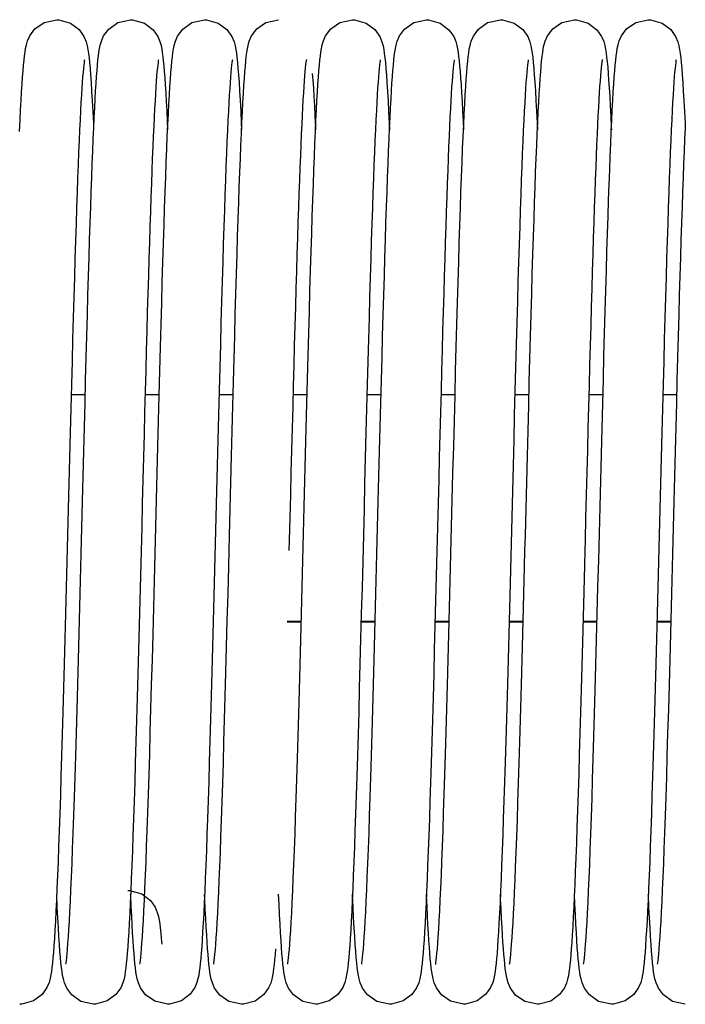
# Model space of a CAD drawing. Units: millimetres. Extents: x 70467 to 311972, y -19883 to 15191.
# Drawn here: x 72732 to 72853, y -6102 to -5923 of the extents above; entities that cross this region are included whole.
import ezdxf

# ---------------------------------------------------------------- set-up
doc = ezdxf.new("R2010")
doc.units = ezdxf.units.MM
doc.header["$LTSCALE"] = 46.255
doc.layers.get('0').update_dxf_attribs({"linetype": 'CONTINUOUS'})

msp = doc.modelspace()

# ---------------------------------------------------------------- linework, layer by layer
at = {"color": 7, "linetype": 'Continuous'}
for p, q in [((72744.2714, -5991.6132), (72741.7072, -5991.6132)), ((72757.7112, -5991.6132), (72755.1471, -5991.6132)), ((72771.1514, -5991.6132), (72768.5871, -5991.6132)), ((72784.5914, -5991.6132), (72782.0271, -5991.6132)), ((72798.0314, -5991.6132), (72795.4672, -5991.6132)), ((72811.4712, -5991.6132), (72808.9071, -5991.6132)), ((72824.9114, -5991.6132), (72822.3471, -5991.6132)), ((72838.3514, -5991.6132), (72835.7871, -5991.6132)), ((72851.7914, -5991.6132), (72849.2272, -5991.6132)), ((72783.5272, -6032.9578), (72780.963, -6032.9578)), ((72796.9672, -6032.9578), (72794.403, -6032.9578)), ((72810.4072, -6032.9578), (72807.8431, -6032.9578)), ((72823.8473, -6032.9578), (72821.2832, -6032.9578)), ((72837.2872, -6032.9578), (72834.723, -6032.9578)), ((72850.7272, -6032.9578), (72848.163, -6032.9578))]:
    msp.add_line(p, q, dxfattribs=at)
at = {"color": 9, "linetype": 'Continuous'}
for p, q in [((72783.5301, -6032.8471), (72780.9659, -6032.8471)), ((72796.9701, -6032.8471), (72794.4059, -6032.8471)), ((72810.4101, -6032.8471), (72807.846, -6032.8471)), ((72823.8503, -6032.8471), (72821.2861, -6032.8471)), ((72837.2901, -6032.8471), (72834.7259, -6032.8471)), ((72850.7301, -6032.8471), (72848.1659, -6032.8471))]:
    msp.add_line(p, q, dxfattribs=at)
at = {"color": 7, "linetype": 'Continuous'}
for points in [[(72732.8896, -5933.8964), (72732.9766, -5932.7551), (72733.0635, -5931.7414), (72733.151, -5930.8457), (72733.2404, -5930.0551), (72733.3351, -5929.3506), (72733.4421, -5928.6998), (72733.5811, -5928.0426), (72733.7939, -5927.3129), (72734.2005, -5926.3885), (72735.1371, -5925.1455), (72736.7853, -5923.9963), (72739.0802, -5923.4731)], [(72739.0802, -5923.4731), (72739.4525, -5923.4869), (72741.571, -5924.0921), (72743.1524, -5925.2784), (72744.0423, -5926.5449), (72744.4296, -5927.5035), (72744.623, -5928.2303), (72744.753, -5928.8952), (72744.8601, -5929.5949), (72744.9584, -5930.3798), (72745.0533, -5931.2803), (72745.1478, -5932.3211), (72745.2432, -5933.5208)], [(72746.3351, -5933.8198), (72746.4196, -5932.7183), (72746.5045, -5931.7307), (72746.5906, -5930.849), (72746.679, -5930.0665), (72746.7724, -5929.3687), (72746.8767, -5928.7291), (72747.0074, -5928.0995), (72747.2089, -5927.3861), (72747.6163, -5926.4332), (72748.5522, -5925.1704), (72750.2011, -5924.0076), (72752.5202, -5923.4731)], [(72752.5202, -5923.4731), (72752.8879, -5923.4866), (72755.0352, -5924.1046), (72756.612, -5925.2994), (72757.4679, -5926.5166), (72757.8421, -5927.4185), (72758.0417, -5928.1369), (72758.1744, -5928.7887), (72758.2786, -5929.4424), (72758.372, -5930.1551), (72758.4607, -5930.9548), (72758.5475, -5931.8596), (72758.6339, -5932.8819), (72758.7205, -5934.031)], [(72759.8319, -5933.0666), (72759.9209, -5931.993), (72760.0105, -5931.0442), (72760.1019, -5930.2088), (72760.1978, -5929.4692), (72760.3046, -5928.7967), (72760.4387, -5928.1368), (72760.6473, -5927.3909), (72761.0517, -5926.4417), (72761.9836, -5925.1791), (72763.6336, -5924.0112), (72765.9602, -5923.4731)], [(72765.9602, -5923.4731), (72766.3264, -5923.4865), (72768.4411, -5924.087), (72770.0225, -5925.2679), (72770.9164, -5926.5332), (72771.3062, -5927.4929), (72771.5006, -5928.2196), (72771.6308, -5928.8827), (72771.7379, -5929.5792), (72771.8361, -5930.36), (72771.9309, -5931.2554), (72772.0252, -5932.29), (72772.1202, -5933.4818)], [(72773.2797, -5932.9676), (72773.3671, -5931.9232), (72773.4553, -5930.9973), (72773.5454, -5930.1793), (72773.6403, -5929.4522), (72773.7462, -5928.7877), (72773.8791, -5928.1349), (72774.0882, -5927.3882), (72774.5037, -5926.4193), (72775.4568, -5925.1457), (72777.1075, -5923.9952), (72779.4002, -5923.4731)], [(72786.6496, -5933.8964), (72786.7366, -5932.7551), (72786.8235, -5931.7414), (72786.911, -5930.8457), (72787.0004, -5930.0551), (72787.0951, -5929.3506), (72787.2021, -5928.6998), (72787.3411, -5928.0426), (72787.5539, -5927.3129), (72787.9605, -5926.3885), (72788.8971, -5925.1455), (72790.5453, -5923.9963), (72792.8402, -5923.4731)], [(72792.8402, -5923.4731), (72793.2125, -5923.4869), (72795.331, -5924.0921), (72796.9124, -5925.2784), (72797.8023, -5926.5449), (72798.1896, -5927.5035), (72798.383, -5928.2303), (72798.513, -5928.8952), (72798.6201, -5929.5949), (72798.7184, -5930.3798), (72798.8133, -5931.2803), (72798.9078, -5932.3211), (72799.0032, -5933.5208)], [(72800.0951, -5933.8198), (72800.1796, -5932.7183), (72800.2645, -5931.7307), (72800.3506, -5930.849), (72800.439, -5930.0665), (72800.5324, -5929.3687), (72800.6367, -5928.7291), (72800.7674, -5928.0995), (72800.9689, -5927.3861), (72801.3763, -5926.4332), (72802.3122, -5925.1704), (72803.9611, -5924.0076), (72806.2802, -5923.4731)], [(72806.2802, -5923.4731), (72806.6479, -5923.4866), (72808.7952, -5924.1046), (72810.372, -5925.2994), (72811.2279, -5926.5166), (72811.6021, -5927.4185), (72811.8017, -5928.1369), (72811.9344, -5928.7887), (72812.0386, -5929.4424), (72812.132, -5930.1551), (72812.2207, -5930.9548), (72812.3075, -5931.8596), (72812.3939, -5932.8819), (72812.4805, -5934.031)], [(72813.5919, -5933.0666), (72813.6809, -5931.993), (72813.7705, -5931.0442), (72813.8619, -5930.2088), (72813.9578, -5929.4692), (72814.0646, -5928.7967), (72814.1987, -5928.1368), (72814.4073, -5927.3909), (72814.8117, -5926.4417), (72815.7436, -5925.1791), (72817.3936, -5924.0112), (72819.7202, -5923.4731)], [(72819.7202, -5923.4731), (72820.0864, -5923.4865), (72822.2011, -5924.087), (72823.7825, -5925.2679), (72824.6764, -5926.5332), (72825.0662, -5927.4929), (72825.2606, -5928.2196), (72825.3908, -5928.8827), (72825.4979, -5929.5792), (72825.5961, -5930.36), (72825.6909, -5931.2554), (72825.7852, -5932.29), (72825.8802, -5933.4818)], [(72827.0397, -5932.9676), (72827.1271, -5931.9232), (72827.2153, -5930.9973), (72827.3054, -5930.1793), (72827.4003, -5929.4522), (72827.5062, -5928.7877), (72827.6391, -5928.1349), (72827.8482, -5927.3882), (72828.2637, -5926.4193), (72829.2168, -5925.1457), (72830.8675, -5923.9952), (72833.1602, -5923.4731)], [(72833.1602, -5923.4731), (72833.5292, -5923.4867), (72835.6698, -5924.1018), (72837.2477, -5925.2948), (72838.1123, -5926.5252), (72838.4929, -5927.4515), (72838.6927, -5928.1847), (72838.8242, -5928.8447), (72838.931, -5929.5296), (72839.0278, -5930.2883), (72839.1201, -5931.1466), (72839.2106, -5932.1212), (72839.3008, -5933.2256)], [(72840.4096, -5933.8964), (72840.4966, -5932.7551), (72840.5835, -5931.7414), (72840.671, -5930.8457), (72840.7604, -5930.0551), (72840.8551, -5929.3506), (72840.9621, -5928.6998), (72841.1011, -5928.0426), (72841.3139, -5927.3129), (72841.7205, -5926.3885), (72842.6571, -5925.1455), (72844.3053, -5923.9963), (72846.6002, -5923.4731)], [(72846.6002, -5923.4731), (72846.9725, -5923.4869), (72849.091, -5924.0921), (72850.6724, -5925.2784), (72851.5623, -5926.5449), (72851.9496, -5927.5035), (72852.143, -5928.2303), (72852.273, -5928.8952), (72852.3801, -5929.5949), (72852.4784, -5930.3798), (72852.5733, -5931.2803), (72852.6678, -5932.3211), (72852.7632, -5933.5208)], [(72744.1325, -5930.7399), (72744.1011, -5930.9193), (72744.0536, -5931.2483), (72743.9963, -5931.7162), (72743.9332, -5932.3121), (72743.8662, -5933.0297), (72743.7964, -5933.8686), (72743.724, -5934.831), (72743.6495, -5935.9205), (72743.5728, -5937.1416), (72743.4941, -5938.5002), (72743.4132, -5940.0024), (72743.3302, -5941.6547), (72743.2451, -5943.4608), (72743.1581, -5945.4235), (72743.0692, -5947.5448), (72742.9786, -5949.8257), (72742.8862, -5952.2667), (72742.7922, -5954.8675), (72742.6966, -5957.6294), (72742.5993, -5960.5538), (72742.5003, -5963.6417), (72742.3996, -5966.8936), (72742.297, -5970.3094), (72742.1925, -5973.8882), (72742.0862, -5977.6283), (72741.9779, -5981.5271), (72741.8676, -5985.581), (72741.7554, -5989.7819), (72741.6413, -5994.1156), (72741.5257, -5998.5661), (72741.4085, -6003.116), (72741.2901, -6007.7462), (72741.1706, -6012.4368), (72741.0501, -6017.1668), (72740.9288, -6021.9145), (72740.807, -6026.6557), (72740.6849, -6031.3604), (72740.5631, -6035.9988), (72740.4418, -6040.5418), (72740.3215, -6044.9622), (72740.2025, -6049.2346), (72740.0852, -6053.3362), (72739.97, -6057.2471), (72739.8571, -6060.9541), (72739.7466, -6064.4562), (72739.6383, -6067.7554), (72739.5321, -6070.8544), (72739.428, -6073.7567), (72739.3258, -6076.4662), (72739.2253, -6078.9875), (72739.1266, -6081.3256), (72739.0295, -6083.4856), (72738.9338, -6085.4725), (72738.8397, -6087.2888), (72738.7471, -6088.9373), (72738.6561, -6090.4224), (72738.5665, -6091.75), (72738.4783, -6092.928)], [(72757.5729, -5930.7376), (72757.5429, -5930.9084), (72757.4962, -5931.229), (72757.4397, -5931.6867), (72757.3774, -5932.2696), (72757.3115, -5932.9697), (72757.243, -5933.7851), (72757.1723, -5934.7158), (72757.0999, -5935.7629), (72757.0258, -5936.9286), (72756.9501, -5938.2156), (72756.8729, -5939.6269), (72756.7942, -5941.1659), (72756.714, -5942.8365), (72756.6322, -5944.6422), (72756.5488, -5946.5858), (72756.464, -5948.6676), (72756.3779, -5950.8868), (72756.2905, -5953.2417), (72756.2019, -5955.7302), (72756.1123, -5958.3491), (72756.0218, -5961.0944), (72755.9303, -5963.9614), (72755.838, -5966.945), (72755.7449, -5970.0432), (72755.6508, -5973.2553), (72755.5557, -5976.5808), (72755.4595, -5980.0187), (72755.3621, -5983.568), (72755.2634, -5987.227), (72755.1633, -5990.9938), (72755.0617, -5994.8659), (72754.9586, -5998.84), (72754.8538, -6002.9122), (72754.7472, -6007.0778), (72754.6387, -6011.3312), (72754.5284, -6015.6654), (72754.4159, -6020.0726), (72754.3015, -6024.5394), (72754.1854, -6029.0351), (72754.0683, -6033.5248), (72753.9506, -6037.9741), (72753.8329, -6042.3491), (72753.7157, -6046.6178), (72753.5995, -6050.7503), (72753.4848, -6054.7194), (72753.3722, -6058.5024), (72753.2617, -6062.0911), (72753.1533, -6065.4855), (72753.0469, -6068.6862), (72752.9425, -6071.695), (72752.8399, -6074.5142), (72752.7392, -6077.1471), (72752.6402, -6079.5972), (72752.5428, -6081.8687), (72752.447, -6083.9662), (72752.3527, -6085.8929), (72752.26, -6087.6511), (72752.1689, -6089.2446), (72752.0795, -6090.6782), (72751.9916, -6091.9586)], [(72771.0123, -5930.7409), (72770.9805, -5930.9233), (72770.9327, -5931.2555), (72770.8751, -5931.7269), (72770.8117, -5932.327), (72770.7445, -5933.0496), (72770.6743, -5933.895), (72770.6015, -5934.8659), (72770.5265, -5935.9664), (72770.4492, -5937.2022), (72770.3697, -5938.5798), (72770.2878, -5940.1066), (72770.2037, -5941.7886), (72770.1175, -5943.6293), (72770.0292, -5945.6311), (72769.939, -5947.7956), (72769.8471, -5950.1234), (72769.7534, -5952.6144), (72769.6581, -5955.2693), (72769.5611, -5958.0901), (72769.4623, -5961.0781), (72769.3617, -5964.2341), (72769.2594, -5967.5584), (72769.1551, -5971.0504), (72769.049, -5974.709), (72768.9409, -5978.5319), (72768.8308, -5982.516), (72768.7187, -5986.655), (72768.6048, -5990.936), (72768.4893, -5995.3438), (72768.3722, -5999.8613), (72768.2538, -6004.4704), (72768.1343, -6009.1514), (72768.0137, -6013.8836), (72767.8924, -6018.6456)], [(72784.4542, -5930.7316), (72784.4527, -5930.7389), (72784.4255, -5930.8924), (72784.3801, -5931.2002), (72784.3246, -5931.6439), (72784.2632, -5932.2118), (72784.1981, -5932.8958), (72784.1303, -5933.6935), (72784.0604, -5934.6046), (72783.9887, -5935.6298), (72783.9155, -5936.7707), (72783.8407, -5938.0295), (72783.7645, -5939.4086), (72783.6869, -5940.9106), (72783.6079, -5942.5385), (72783.5275, -5944.295), (72783.4457, -5946.183), (72783.3626, -5948.2038), (72783.278, -5950.3583), (72783.1922, -5952.6468), (72783.1051, -5955.0694), (72783.0168, -5957.6254), (72782.9272, -5960.3137), (72782.8364, -5963.1326), (72782.7445, -5966.08), (72782.6514, -5969.153), (72782.5571, -5972.3481), (72782.4618, -5975.6613), (72782.3654, -5979.0878), (72782.2679, -5982.6223), (72782.1694, -5986.2589), (72782.0698, -5989.9908), (72781.9693, -5993.811), (72781.8678, -5997.7114), (72781.7653, -6001.6836), (72781.6619, -6005.7186), (72781.5576, -6009.8067), (72781.4524, -6013.9378), (72781.3463, -6018.101), (72781.3001, -6019.91)], [(72797.8925, -5930.7399), (72797.8611, -5930.9193), (72797.8136, -5931.2483), (72797.7563, -5931.7162), (72797.6932, -5932.3121), (72797.6262, -5933.0297), (72797.5564, -5933.8686), (72797.484, -5934.831), (72797.4095, -5935.9205), (72797.3328, -5937.1416), (72797.2541, -5938.5002), (72797.1732, -5940.0024), (72797.0902, -5941.6547), (72797.0051, -5943.4608), (72796.9181, -5945.4235), (72796.8292, -5947.5448), (72796.7386, -5949.8257), (72796.6462, -5952.2667), (72796.5522, -5954.8675), (72796.4566, -5957.6294), (72796.3593, -5960.5538), (72796.2603, -5963.6417), (72796.1596, -5966.8936), (72796.057, -5970.3094), (72795.9525, -5973.8882), (72795.8462, -5977.6283), (72795.7379, -5981.5271), (72795.6276, -5985.581), (72795.5154, -5989.7819), (72795.4013, -5994.1156), (72795.2857, -5998.5661), (72795.1685, -6003.116), (72795.0501, -6007.7462), (72794.9306, -6012.4368), (72794.8101, -6017.1668), (72794.6888, -6021.9145), (72794.567, -6026.6557), (72794.4449, -6031.3604), (72794.3231, -6035.9988), (72794.2018, -6040.5418), (72794.0815, -6044.9622), (72793.9625, -6049.2346), (72793.8452, -6053.3362), (72793.73, -6057.2471), (72793.6171, -6060.9541), (72793.5066, -6064.4562), (72793.3983, -6067.7554), (72793.2921, -6070.8544), (72793.188, -6073.7567), (72793.0858, -6076.4662), (72792.9853, -6078.9875), (72792.8866, -6081.3256), (72792.7895, -6083.4856), (72792.6938, -6085.4725), (72792.5997, -6087.2888), (72792.5071, -6088.9373), (72792.4161, -6090.4224), (72792.3265, -6091.75), (72792.2383, -6092.928)], [(72811.3329, -5930.7376), (72811.3029, -5930.9084), (72811.2562, -5931.229), (72811.1997, -5931.6867), (72811.1374, -5932.2696), (72811.0715, -5932.9697), (72811.003, -5933.7851), (72810.9323, -5934.7158), (72810.8599, -5935.7629), (72810.7858, -5936.9286), (72810.7101, -5938.2156), (72810.6329, -5939.6269), (72810.5542, -5941.1659), (72810.474, -5942.8365), (72810.3922, -5944.6422), (72810.3088, -5946.5858), (72810.224, -5948.6676), (72810.1379, -5950.8868), (72810.0505, -5953.2417), (72809.9619, -5955.7302), (72809.8723, -5958.3491), (72809.7818, -5961.0944), (72809.6903, -5963.9614), (72809.598, -5966.945), (72809.5049, -5970.0432), (72809.4108, -5973.2553), (72809.3157, -5976.5808), (72809.2195, -5980.0187), (72809.1221, -5983.568), (72809.0234, -5987.227), (72808.9233, -5990.9938), (72808.8217, -5994.8659), (72808.7186, -5998.84), (72808.6138, -6002.9122), (72808.5072, -6007.0778), (72808.3987, -6011.3312), (72808.2884, -6015.6654), (72808.1759, -6020.0726), (72808.0615, -6024.5394), (72807.9454, -6029.0351), (72807.8283, -6033.5248), (72807.7106, -6037.9741), (72807.5929, -6042.3491), (72807.4757, -6046.6178), (72807.3595, -6050.7503), (72807.2448, -6054.7194), (72807.1322, -6058.5024), (72807.0217, -6062.0911), (72806.9133, -6065.4855), (72806.8069, -6068.6862), (72806.7025, -6071.695), (72806.5999, -6074.5142), (72806.4992, -6077.1471), (72806.4002, -6079.5972), (72806.3028, -6081.8687), (72806.207, -6083.9662), (72806.1127, -6085.8929), (72806.02, -6087.6511), (72805.9289, -6089.2446), (72805.8395, -6090.6782), (72805.7516, -6091.9586)], [(72824.7723, -5930.7409), (72824.7405, -5930.9233), (72824.6927, -5931.2555), (72824.6351, -5931.7269), (72824.5717, -5932.327), (72824.5045, -5933.0496), (72824.4343, -5933.895), (72824.3615, -5934.8659), (72824.2865, -5935.9664), (72824.2092, -5937.2022), (72824.1297, -5938.5798), (72824.0478, -5940.1066), (72823.9637, -5941.7886), (72823.8775, -5943.6293), (72823.7892, -5945.6311), (72823.699, -5947.7956), (72823.6071, -5950.1234), (72823.5134, -5952.6144), (72823.4181, -5955.2693), (72823.3211, -5958.0901), (72823.2223, -5961.0781), (72823.1217, -5964.2341), (72823.0194, -5967.5584), (72822.9151, -5971.0504), (72822.809, -5974.709), (72822.7009, -5978.5319), (72822.5908, -5982.516), (72822.4787, -5986.655), (72822.3648, -5990.936), (72822.2493, -5995.3438), (72822.1322, -5999.8613), (72822.0138, -6004.4704), (72821.8943, -6009.1514), (72821.7737, -6013.8836), (72821.6524, -6018.6456)], [(72838.2142, -5930.7316), (72838.2127, -5930.7389), (72838.1855, -5930.8924), (72838.1401, -5931.2002), (72838.0846, -5931.6439), (72838.0232, -5932.2118), (72837.9581, -5932.8958), (72837.8903, -5933.6935), (72837.8204, -5934.6046), (72837.7487, -5935.6298), (72837.6755, -5936.7707), (72837.6007, -5938.0295), (72837.5245, -5939.4086), (72837.4469, -5940.9106), (72837.3679, -5942.5385), (72837.2875, -5944.295), (72837.2057, -5946.183), (72837.1226, -5948.2038), (72837.038, -5950.3583), (72836.9522, -5952.6468), (72836.8651, -5955.0694), (72836.7768, -5957.6254), (72836.6872, -5960.3137), (72836.5964, -5963.1326), (72836.5045, -5966.08), (72836.4114, -5969.153), (72836.3171, -5972.3481), (72836.2218, -5975.6613), (72836.1254, -5979.0878), (72836.0279, -5982.6223), (72835.9294, -5986.2589), (72835.8298, -5989.9908), (72835.7293, -5993.811), (72835.6278, -5997.7114), (72835.5253, -6001.6836), (72835.4219, -6005.7186), (72835.3176, -6009.8067), (72835.2124, -6013.9378), (72835.1063, -6018.101), (72835.0601, -6019.91)], [(72851.6525, -5930.7399), (72851.6211, -5930.9193), (72851.5736, -5931.2483), (72851.5163, -5931.7162), (72851.4532, -5932.3121), (72851.3862, -5933.0297), (72851.3164, -5933.8686), (72851.244, -5934.831), (72851.1695, -5935.9205), (72851.0928, -5937.1416), (72851.0141, -5938.5002), (72850.9332, -5940.0024), (72850.8502, -5941.6547), (72850.7651, -5943.4608), (72850.6781, -5945.4235), (72850.5892, -5947.5448), (72850.4986, -5949.8257), (72850.4062, -5952.2667), (72850.3122, -5954.8675), (72850.2166, -5957.6294), (72850.1193, -5960.5538), (72850.0203, -5963.6417), (72849.9196, -5966.8936), (72849.817, -5970.3094), (72849.7125, -5973.8882), (72849.6062, -5977.6283), (72849.4979, -5981.5271), (72849.3876, -5985.581), (72849.2754, -5989.7819), (72849.1613, -5994.1156), (72849.0457, -5998.5661), (72848.9285, -6003.116), (72848.8101, -6007.7462), (72848.6906, -6012.4368), (72848.5701, -6017.1668), (72848.4488, -6021.9145), (72848.327, -6026.6557), (72848.2049, -6031.3604), (72848.0831, -6035.9988), (72847.9618, -6040.5418), (72847.8415, -6044.9622), (72847.7225, -6049.2346), (72847.6052, -6053.3362), (72847.49, -6057.2471), (72847.3771, -6060.9541), (72847.2666, -6064.4562), (72847.1583, -6067.7554), (72847.0521, -6070.8544), (72846.948, -6073.7567), (72846.8458, -6076.4662), (72846.7453, -6078.9875), (72846.6466, -6081.3256), (72846.5495, -6083.4856), (72846.4538, -6085.4725), (72846.3597, -6087.2888), (72846.2671, -6088.9373), (72846.1761, -6090.4224), (72846.0865, -6091.75), (72845.9983, -6092.928)], [(72770.4246, -6019.9079), (72770.4916, -6017.2829), (72770.617, -6012.3577), (72770.7403, -6007.5209), (72770.8614, -6002.7857), (72770.9804, -5998.1635), (72771.0974, -5993.6642), (72771.2124, -5989.2962), (72771.3255, -5985.0667), (72771.4367, -5980.9815), (72771.5462, -5977.0454), (72771.654, -5973.2621), (72771.7601, -5969.6346), (72771.8646, -5966.1649), (72771.9676, -5962.8542), (72772.0692, -5959.7033), (72772.1694, -5956.7121), (72772.2682, -5953.8803), (72772.3658, -5951.207), (72772.4622, -5948.6922), (72772.5574, -5946.3359), (72772.6514, -5944.1374), (72772.7442, -5942.0954), (72772.8358, -5940.2078), (72772.9263, -5938.472), (72773.0158, -5936.8846), (72773.1044, -5935.4415), (72773.1923, -5934.1378), (72773.2797, -5932.9676)], [(72824.1846, -6019.9079), (72824.2516, -6017.2829), (72824.377, -6012.3577), (72824.5003, -6007.5209), (72824.6214, -6002.7857), (72824.7404, -5998.1635), (72824.8574, -5993.6642), (72824.9724, -5989.2962), (72825.0855, -5985.0667), (72825.1967, -5980.9815), (72825.3062, -5977.0454), (72825.414, -5973.2621), (72825.5201, -5969.6346), (72825.6246, -5966.1649), (72825.7276, -5962.8542), (72825.8292, -5959.7033), (72825.9294, -5956.7121), (72826.0282, -5953.8803), (72826.1258, -5951.207), (72826.2222, -5948.6922), (72826.3174, -5946.3359), (72826.4114, -5944.1374), (72826.5042, -5942.0954), (72826.5958, -5940.2078), (72826.6863, -5938.472), (72826.7758, -5936.8846), (72826.8644, -5935.4415), (72826.9523, -5934.1378), (72827.0397, -5932.9676)], [(72732.3475, -5943.7724), (72732.4407, -5941.7456), (72732.5327, -5939.8748), (72732.6235, -5938.1579), (72732.7132, -5936.5921), (72732.8018, -5935.1733), (72732.8896, -5933.8964)], [(72740.7514, -6095.1134), (72740.754, -6095.0942), (72740.7919, -6094.8646), (72740.8464, -6094.4653), (72740.9105, -6093.9102), (72740.9808, -6093.2039), (72741.056, -6092.3449), (72741.135, -6091.3288), (72741.2174, -6090.1497), (72741.3029, -6088.8011), (72741.3912, -6087.2767), (72741.4823, -6085.5707), (72741.5758, -6083.6778), (72741.6718, -6081.5933), (72741.7702, -6079.3131), (72741.8708, -6076.8336), (72741.9738, -6074.147), (72742.0794, -6071.2429), (72742.188, -6068.1105), (72742.2997, -6064.7389), (72742.4147, -6061.1173), (72742.533, -6057.2461), (72742.6541, -6053.1443), (72742.7773, -6048.8369), (72742.902, -6044.353), (72743.0278, -6039.7257), (72743.1539, -6034.9908), (72743.2798, -6030.1867), (72743.4049, -6025.3532), (72743.5286, -6020.5308), (72743.6505, -6015.7569), (72743.7703, -6011.0518), (72743.8882, -6006.4288), (72744.0041, -6001.8996), (72744.1182, -5997.4748), (72744.2305, -5993.1635), (72744.3409, -5988.9737), (72744.4497, -5984.912), (72744.5567, -5980.9842), (72744.662, -5977.1949), (72744.7658, -5973.5475), (72744.868, -5970.0447), (72744.9686, -5966.6884), (72745.0679, -5963.4799), (72745.1658, -5960.42), (72745.2623, -5957.5086), (72745.3575, -5954.7456), (72745.4516, -5952.1303), (72745.5445, -5949.6615), (72745.6363, -5947.3385), (72745.7269, -5945.1607), (72745.8165, -5943.1268), (72745.9051, -5941.2354), (72745.9927, -5939.4841), (72746.0794, -5937.8703), (72746.1653, -5936.3909), (72746.2504, -5935.0422), (72746.3351, -5933.8198)], [(72745.2432, -5933.5208), (72745.3401, -5934.8947), (72745.439, -5936.4557), (72745.5399, -5938.2141), (72745.643, -5940.1782), (72745.7483, -5942.354), (72745.7999, -5943.5049)], [(72754.191, -6095.1149), (72754.1946, -6095.0914), (72754.2331, -6094.8571), (72754.2879, -6094.453), (72754.3522, -6093.894), (72754.4226, -6093.185), (72754.4978, -6092.3226), (72754.5772, -6091.2989), (72754.6605, -6090.103), (72754.7476, -6088.7231), (72754.8381, -6087.1533), (72754.9314, -6085.3912), (72755.0273, -6083.4362), (72755.1253, -6081.2902), (72755.2251, -6078.9537), (72755.3269, -6076.4227), (72755.4307, -6073.6926), (72755.5365, -6070.7592), (72755.6446, -6067.6188), (72755.7549, -6064.268), (72755.8675, -6060.7041), (72755.9826, -6056.9253), (72756.1003, -6052.931), (72756.2203, -6048.7297), (72756.3424, -6044.3418), (72756.466, -6039.7912), (72756.5909, -6035.1048), (72756.7165, -6030.3118), (72756.8426, -6025.4432), (72756.9686, -6020.5313), (72757.0942, -6015.6086), (72757.2192, -6010.704), (72757.3431, -6005.8429), (72757.466, -6001.0502), (72757.5874, -5996.3493), (72757.7073, -5991.7624), (72757.8253, -5987.3099), (72757.9412, -5983.0102), (72758.0549, -5978.8788), (72758.1664, -5974.9216), (72758.2757, -5971.1388), (72758.3831, -5967.5298), (72758.4887, -5964.0932), (72758.5925, -5960.827), (72758.6949, -5957.729), (72758.7958, -5954.7966), (72758.8954, -5952.027), (72758.9939, -5949.4176), (72759.0913, -5946.9677), (72759.1877, -5944.6787), (72759.2829, -5942.5509), (72759.377, -5940.5838), (72759.47, -5938.7757), (72759.5619, -5937.124), (72759.6527, -5935.6253), (72759.7426, -5934.2748), (72759.8319, -5933.0666)], [(72758.7205, -5934.031), (72758.8077, -5935.3147), (72758.8959, -5936.7399), (72758.9853, -5938.3124), (72759.0759, -5940.037), (72759.1678, -5941.9178), (72759.2403, -5943.5037)], [(72772.1202, -5933.4818), (72772.2168, -5934.8451), (72772.3151, -5936.3919), (72772.4154, -5938.1322), (72772.5178, -5940.0747), (72772.6223, -5942.2261), (72772.68, -5943.5071)], [(72783.9427, -6016.8462), (72784.0663, -6011.9944), (72784.1889, -6007.1824), (72784.3104, -6002.4345), (72784.4305, -5997.7738), (72784.5489, -5993.222), (72784.6656, -5988.7992), (72784.7801, -5984.5237), (72784.8925, -5980.4102), (72785.0026, -5976.4634), (72785.1107, -5972.6837), (72785.2169, -5969.0705), (72785.3213, -5965.6227), (72785.424, -5962.3386), (72785.5252, -5959.2161), (72785.6251, -5956.2529), (72785.7237, -5953.4465), (72785.8213, -5950.7945), (72785.9178, -5948.2972), (72786.0132, -5945.9562), (72786.1075, -5943.7724), (72786.2007, -5941.7456), (72786.2927, -5939.8748), (72786.3835, -5938.1579), (72786.4732, -5936.5921), (72786.5618, -5935.1733), (72786.6496, -5933.8964)], [(72785.5408, -5933.2256), (72785.6313, -5934.4702), (72785.7226, -5935.8635), (72785.8151, -5937.4125), (72785.9088, -5939.1234), (72786.0038, -5941.0012), (72786.1003, -5943.0499), (72786.1201, -5943.4992)], [(72794.5114, -6095.1134), (72794.514, -6095.0942), (72794.5519, -6094.8646), (72794.6064, -6094.4653), (72794.6705, -6093.9102), (72794.7408, -6093.2039), (72794.816, -6092.3449), (72794.895, -6091.3288), (72794.9774, -6090.1497), (72795.0629, -6088.8011), (72795.1512, -6087.2767), (72795.2423, -6085.5707), (72795.3358, -6083.6778), (72795.4318, -6081.5933), (72795.5302, -6079.3131), (72795.6308, -6076.8336), (72795.7338, -6074.147), (72795.8394, -6071.2429), (72795.948, -6068.1105), (72796.0597, -6064.7389), (72796.1747, -6061.1173), (72796.293, -6057.2461), (72796.4141, -6053.1443), (72796.5373, -6048.8369), (72796.662, -6044.353), (72796.7878, -6039.7257), (72796.9139, -6034.9908), (72797.0398, -6030.1867), (72797.1649, -6025.3532), (72797.2886, -6020.5308), (72797.4105, -6015.7569), (72797.5303, -6011.0518), (72797.6482, -6006.4288), (72797.7641, -6001.8996), (72797.8782, -5997.4748), (72797.9905, -5993.1635), (72798.1009, -5988.9737), (72798.2097, -5984.912), (72798.3167, -5980.9842), (72798.422, -5977.1949), (72798.5258, -5973.5475), (72798.628, -5970.0447), (72798.7286, -5966.6884), (72798.8279, -5963.4799), (72798.9258, -5960.42), (72799.0223, -5957.5086), (72799.1175, -5954.7456), (72799.2116, -5952.1303), (72799.3045, -5949.6615), (72799.3963, -5947.3385), (72799.4869, -5945.1607), (72799.5765, -5943.1268), (72799.6651, -5941.2354), (72799.7527, -5939.4841), (72799.8394, -5937.8703), (72799.9253, -5936.3909), (72800.0104, -5935.0422), (72800.0951, -5933.8198)], [(72799.0032, -5933.5208), (72799.1001, -5934.8947), (72799.199, -5936.4557), (72799.2999, -5938.2141), (72799.403, -5940.1782), (72799.5083, -5942.354), (72799.5599, -5943.5049)], [(72807.951, -6095.1149), (72807.9546, -6095.0914), (72807.9931, -6094.8571), (72808.0479, -6094.453), (72808.1122, -6093.894), (72808.1826, -6093.185), (72808.2578, -6092.3226), (72808.3372, -6091.2989), (72808.4205, -6090.103), (72808.5076, -6088.7231), (72808.5981, -6087.1533), (72808.6914, -6085.3912), (72808.7873, -6083.4362), (72808.8853, -6081.2902), (72808.9851, -6078.9537), (72809.0869, -6076.4227), (72809.1907, -6073.6926), (72809.2965, -6070.7592), (72809.4046, -6067.6188), (72809.5149, -6064.268), (72809.6275, -6060.7041), (72809.7426, -6056.9253), (72809.8603, -6052.931), (72809.9803, -6048.7297), (72810.1024, -6044.3418), (72810.226, -6039.7912), (72810.3509, -6035.1048), (72810.4765, -6030.3118), (72810.6026, -6025.4432), (72810.7286, -6020.5313), (72810.8542, -6015.6086), (72810.9792, -6010.704), (72811.1031, -6005.8429), (72811.226, -6001.0502), (72811.3474, -5996.3493), (72811.4673, -5991.7624), (72811.5853, -5987.3099), (72811.7012, -5983.0102), (72811.8149, -5978.8788), (72811.9264, -5974.9216), (72812.0357, -5971.1388), (72812.1431, -5967.5298), (72812.2487, -5964.0932), (72812.3525, -5960.827), (72812.4549, -5957.729), (72812.5558, -5954.7966), (72812.6554, -5952.027), (72812.7539, -5949.4176), (72812.8513, -5946.9677), (72812.9477, -5944.6787), (72813.0429, -5942.5509), (72813.137, -5940.5838), (72813.23, -5938.7757), (72813.3219, -5937.124), (72813.4127, -5935.6253), (72813.5026, -5934.2748), (72813.5919, -5933.0666)], [(72812.4805, -5934.031), (72812.5677, -5935.3147), (72812.6559, -5936.7399), (72812.7453, -5938.3124), (72812.8359, -5940.037), (72812.9278, -5941.9178), (72813.0003, -5943.5037)], [(72825.8802, -5933.4818), (72825.9768, -5934.8451), (72826.0751, -5936.3919), (72826.1754, -5938.1322), (72826.2778, -5940.0747), (72826.3823, -5942.2261), (72826.44, -5943.5071)], [(72837.7027, -6016.8462), (72837.8263, -6011.9944), (72837.9489, -6007.1824), (72838.0704, -6002.4345), (72838.1905, -5997.7738), (72838.3089, -5993.222), (72838.4256, -5988.7992), (72838.5401, -5984.5237), (72838.6525, -5980.4102), (72838.7626, -5976.4634), (72838.8707, -5972.6837), (72838.9769, -5969.0705), (72839.0813, -5965.6227), (72839.184, -5962.3386), (72839.2852, -5959.2161), (72839.3851, -5956.2529), (72839.4837, -5953.4465), (72839.5813, -5950.7945), (72839.6778, -5948.2972), (72839.7732, -5945.9562), (72839.8675, -5943.7724), (72839.9607, -5941.7456), (72840.0527, -5939.8748), (72840.1435, -5938.1579), (72840.2332, -5936.5921), (72840.3218, -5935.1733), (72840.4096, -5933.8964)], [(72839.3008, -5933.2256), (72839.3913, -5934.4702), (72839.4826, -5935.8635), (72839.5751, -5937.4125), (72839.6688, -5939.1234), (72839.7638, -5941.0012), (72839.8603, -5943.0499), (72839.8801, -5943.4992)], [(72852.7632, -5933.5208), (72852.8601, -5934.8947), (72852.959, -5936.4557), (72853.0599, -5938.2141), (72853.163, -5940.1782), (72853.2683, -5942.354), (72853.3199, -5943.5049)], [(72848.2714, -6095.1134), (72848.274, -6095.0942), (72848.3119, -6094.8646), (72848.3664, -6094.4653), (72848.4305, -6093.9102), (72848.5008, -6093.2039), (72848.576, -6092.3449), (72848.655, -6091.3288), (72848.7374, -6090.1497), (72848.8229, -6088.8011), (72848.9112, -6087.2767), (72849.0023, -6085.5707), (72849.0958, -6083.6778), (72849.1918, -6081.5933), (72849.2902, -6079.3131), (72849.3908, -6076.8336), (72849.4938, -6074.147), (72849.5994, -6071.2429), (72849.708, -6068.1105), (72849.8197, -6064.7389), (72849.9347, -6061.1173), (72850.053, -6057.2461), (72850.1741, -6053.1443), (72850.2973, -6048.8369), (72850.422, -6044.353), (72850.5478, -6039.7257), (72850.6739, -6034.9908), (72850.7998, -6030.1867), (72850.9249, -6025.3532), (72851.0486, -6020.5308), (72851.1705, -6015.7569), (72851.2903, -6011.0518), (72851.4082, -6006.4288), (72851.5241, -6001.8996), (72851.6382, -5997.4748), (72851.7505, -5993.1635), (72851.8609, -5988.9737), (72851.9697, -5984.912), (72852.0767, -5980.9842), (72852.182, -5977.1949), (72852.2858, -5973.5475), (72852.388, -5970.0447), (72852.4886, -5966.6884), (72852.5879, -5963.4799), (72852.6858, -5960.42), (72852.7823, -5957.5086), (72852.8775, -5954.7456), (72852.9716, -5952.1303), (72853.0645, -5949.6615), (72853.1563, -5947.3385), (72853.2469, -5945.1607), (72853.3365, -5943.1268)], [(72781.0725, -6095.1087), (72781.0729, -6095.1002), (72781.1094, -6094.8814), (72781.1625, -6094.4961), (72781.2251, -6093.96), (72781.2936, -6093.2806), (72781.3668, -6092.4557), (72781.444, -6091.4771), (72781.5251, -6090.333), (72781.6102, -6089.0083), (72781.6992, -6087.492), (72781.7914, -6085.7812), (72781.8863, -6083.8763), (72781.9835, -6081.7798), (72782.0827, -6079.4903), (72782.1841, -6077.003), (72782.2875, -6074.3136), (72782.3932, -6071.4181), (72782.5011, -6068.313), (72782.6113, -6064.9957), (72782.7239, -6061.4641), (72782.8388, -6057.7175), (72782.9562, -6053.7571), (72783.0759, -6049.595), (72783.1973, -6045.2515), (72783.3202, -6040.75), (72783.4441, -6036.1165), (72783.5687, -6031.379), (72783.6936, -6026.5674), (72783.8184, -6021.7128), (72783.9427, -6016.8462)], [(72834.8325, -6095.1087), (72834.8329, -6095.1002), (72834.8694, -6094.8814), (72834.9225, -6094.4961), (72834.9851, -6093.96), (72835.0536, -6093.2806), (72835.1268, -6092.4557), (72835.204, -6091.4771), (72835.2851, -6090.333), (72835.3702, -6089.0083), (72835.4592, -6087.492), (72835.5514, -6085.7812), (72835.6463, -6083.8763), (72835.7435, -6081.7798), (72835.8427, -6079.4903), (72835.9441, -6077.003), (72836.0475, -6074.3136), (72836.1532, -6071.4181), (72836.2611, -6068.313), (72836.3713, -6064.9957), (72836.4839, -6061.4641), (72836.5988, -6057.7175), (72836.7162, -6053.7571), (72836.8359, -6049.595), (72836.9573, -6045.2515), (72837.0802, -6040.75), (72837.2041, -6036.1165), (72837.3287, -6031.379), (72837.4536, -6026.5674), (72837.5784, -6021.7128), (72837.7027, -6016.8462)], [(72767.8924, -6018.6456), (72767.7704, -6023.4142), (72767.6481, -6028.1601), (72767.5259, -6032.8528), (72767.4042, -6037.4625), (72767.2834, -6041.961), (72767.1639, -6046.322), (72767.046, -6050.5213), (72766.9302, -6054.5376), (72766.8167, -6058.3549), (72766.7055, -6061.97), (72766.5966, -6065.3842), (72766.4899, -6068.5997), (72766.3852, -6071.6197), (72766.2824, -6074.4476), (72766.1815, -6077.0877), (72766.0824, -6079.5445), (72765.9848, -6081.8229), (72765.8888, -6083.9276), (72765.7943, -6085.861), (72765.7014, -6087.6247), (72765.6103, -6089.2221), (72765.5208, -6090.6581), (72765.433, -6091.9392)], [(72821.6524, -6018.6456), (72821.5304, -6023.4142), (72821.4081, -6028.1601), (72821.2859, -6032.8528), (72821.1642, -6037.4625), (72821.0434, -6041.961), (72820.9239, -6046.322), (72820.806, -6050.5213), (72820.6902, -6054.5376), (72820.5767, -6058.3549), (72820.4655, -6061.97), (72820.3566, -6065.3842), (72820.2499, -6068.5997), (72820.1452, -6071.6197), (72820.0424, -6074.4476), (72819.9415, -6077.0877), (72819.8424, -6079.5445), (72819.7448, -6081.8229), (72819.6488, -6083.9276), (72819.5543, -6085.861), (72819.4614, -6087.6247), (72819.3703, -6089.2221), (72819.2808, -6090.6581), (72819.193, -6091.9392)], [(72767.6363, -6095.0939), (72767.6306, -6095.1165), (72767.6323, -6095.1034), (72767.6681, -6094.8898), (72767.721, -6094.5084), (72767.7837, -6093.9731), (72767.8528, -6093.2893), (72767.9267, -6092.456), (72768.0045, -6091.4699), (72768.0856, -6090.3263), (72768.1696, -6089.0195), (72768.2563, -6087.5434), (72768.3457, -6085.8915), (72768.4376, -6084.0575), (72768.532, -6082.035), (72768.6289, -6079.8182), (72768.7282, -6077.4014), (72768.83, -6074.7806), (72768.9341, -6071.953), (72769.0405, -6068.9175), (72769.1492, -6065.674), (72769.26, -6062.2235), (72769.3731, -6058.5689), (72769.4882, -6054.7143), (72769.6054, -6050.6654), (72769.7247, -6046.4298), (72769.8459, -6042.0165), (72769.969, -6037.4364), (72770.0941, -6032.7021), (72770.221, -6027.8278), (72770.3498, -6022.8296), (72770.4246, -6019.9079)], [(72821.3963, -6095.0939), (72821.3906, -6095.1165), (72821.3923, -6095.1034), (72821.4281, -6094.8898), (72821.481, -6094.5084), (72821.5437, -6093.9731), (72821.6128, -6093.2893), (72821.6867, -6092.456), (72821.7645, -6091.4699), (72821.8456, -6090.3263), (72821.9296, -6089.0195), (72822.0163, -6087.5434), (72822.1057, -6085.8915), (72822.1976, -6084.0575), (72822.292, -6082.035), (72822.3889, -6079.8182), (72822.4882, -6077.4014), (72822.59, -6074.7806), (72822.6941, -6071.953), (72822.8005, -6068.9175), (72822.9092, -6065.674), (72823.02, -6062.2235), (72823.1331, -6058.5689), (72823.2482, -6054.7143), (72823.3654, -6050.6654), (72823.4847, -6046.4298), (72823.6059, -6042.0165), (72823.729, -6037.4364), (72823.8541, -6032.7021), (72823.981, -6027.8278), (72824.1098, -6022.8296), (72824.1846, -6019.9079)], [(72835.0601, -6019.91), (72834.9913, -6022.599), (72834.8685, -6027.371), (72834.7475, -6032.0282), (72834.6283, -6036.5581), (72834.5108, -6040.9499), (72834.3951, -6045.1937), (72834.2811, -6049.2814), (72834.1689, -6053.2061), (72834.0585, -6056.9619), (72833.9498, -6060.5446), (72833.8428, -6063.9506), (72833.7376, -6067.1777), (72833.6341, -6070.2247), (72833.5323, -6073.0912), (72833.4322, -6075.778), (72833.3338, -6078.2864), (72833.2371, -6080.6188), (72833.142, -6082.7781), (72833.0486, -6084.7671), (72832.9569, -6086.5883), (72832.8669, -6088.2456), (72832.7787, -6089.744), (72832.6922, -6091.0896), (72832.6072, -6092.2909)], [(72739.671, -6092.7877), (72739.5773, -6091.5145), (72739.4825, -6090.0795), (72739.3865, -6088.4758), (72739.2892, -6086.6984), (72739.1906, -6084.744), (72739.0907, -6082.6111), (72739.0799, -6082.3641)], [(72752.0322, -6081.7026), (72752.4012, -6081.7162), (72754.5418, -6082.3313), (72756.1198, -6083.5243), (72756.9843, -6084.7547), (72757.3649, -6085.6809), (72757.5648, -6086.4142), (72757.6962, -6087.0742), (72757.803, -6087.759), (72757.8998, -6088.5177), (72757.9922, -6089.3761), (72758.0827, -6090.3507), (72758.1728, -6091.4551)], [(72753.053, -6092.0171), (72752.9684, -6090.7928), (72752.8833, -6089.4432), (72752.7977, -6087.9642), (72752.7112, -6086.3527), (72752.6239, -6084.6061), (72752.5358, -6082.7225), (72752.5201, -6082.366)], [(72766.5102, -6092.2515), (72766.4271, -6091.0744), (72766.3437, -6089.7771), (72766.2597, -6088.3556), (72766.1749, -6086.8064), (72766.0893, -6085.1264), (72766.0028, -6083.3134), (72765.9602, -6082.3628)], [(72779.9359, -6092.0572), (72779.8491, -6090.803), (72779.7607, -6089.3997), (72779.6705, -6087.8356), (72779.5781, -6086.0985), (72779.4835, -6084.1798), (72779.4001, -6082.3672)], [(72793.431, -6092.7877), (72793.3373, -6091.5145), (72793.2425, -6090.0795), (72793.1465, -6088.4758), (72793.0492, -6086.6984), (72792.9506, -6084.744), (72792.8507, -6082.6111), (72792.8399, -6082.3641)], [(72806.813, -6092.0171), (72806.7284, -6090.7928), (72806.6433, -6089.4432), (72806.5577, -6087.9642), (72806.4712, -6086.3527), (72806.3839, -6084.6061), (72806.2958, -6082.7225), (72806.2801, -6082.366)], [(72820.2702, -6092.2515), (72820.1871, -6091.0744), (72820.1037, -6089.7771), (72820.0197, -6088.3556), (72819.9349, -6086.8064), (72819.8493, -6085.1264), (72819.7628, -6083.3134), (72819.7202, -6082.3628)], [(72833.6959, -6092.0572), (72833.6091, -6090.803), (72833.5207, -6089.3997), (72833.4305, -6087.8356), (72833.3381, -6086.0985), (72833.2435, -6084.1798), (72833.1601, -6082.3672)], [(72847.191, -6092.7877), (72847.0973, -6091.5145), (72847.0025, -6090.0795), (72846.9065, -6088.4758), (72846.8092, -6086.6984), (72846.7106, -6084.744), (72846.6107, -6082.6111), (72846.5999, -6082.3641)], [(72751.9916, -6091.9586), (72751.905, -6093.0949), (72751.8192, -6094.0991), (72751.7332, -6094.984), (72751.6455, -6095.7653), (72751.553, -6096.4629), (72751.4493, -6097.106), (72751.3166, -6097.751), (72751.114, -6098.4723), (72750.7303, -6099.3835), (72749.8575, -6100.6037), (72748.2793, -6101.7801), (72746.1479, -6102.3811), (72745.8002, -6102.3931)], [(72759.2402, -6102.3931), (72756.8931, -6101.8453), (72755.2456, -6100.6688), (72754.3251, -6099.412), (72753.9262, -6098.472), (72753.727, -6097.765), (72753.5962, -6097.1343), (72753.4912, -6096.4891), (72753.397, -6095.7833), (72753.3082, -6094.9939), (72753.2222, -6094.1104), (72753.1374, -6093.121), (72753.053, -6092.0171)], [(72765.433, -6091.9392), (72765.3466, -6093.0757), (72765.2609, -6094.08), (72765.1751, -6094.9657), (72765.0875, -6095.7484), (72764.9952, -6096.4479), (72764.8913, -6097.0945), (72764.7583, -6097.7439), (72764.5588, -6098.458), (72764.1848, -6099.3556), (72763.3284, -6100.5708), (72761.7516, -6101.7635), (72759.6051, -6102.3798), (72759.2402, -6102.3931)], [(72786.1202, -6102.3931), (72783.7962, -6101.8563), (72782.1486, -6100.6922), (72781.2186, -6099.4375), (72780.8141, -6098.4954), (72780.6128, -6097.7893), (72780.4814, -6097.163), (72780.3764, -6096.5248), (72780.2824, -6095.827), (72780.1935, -6095.0448), (72780.1072, -6094.1655), (72780.0217, -6093.174), (72779.9359, -6092.0572)], [(72805.7516, -6091.9586), (72805.665, -6093.0949), (72805.5792, -6094.0991), (72805.4932, -6094.984), (72805.4055, -6095.7653), (72805.313, -6096.4629), (72805.2093, -6097.106), (72805.0766, -6097.751), (72804.874, -6098.4723), (72804.4903, -6099.3835), (72803.6175, -6100.6037), (72802.0393, -6101.7801), (72799.9079, -6102.3811), (72799.5602, -6102.3931)], [(72813.0002, -6102.3931), (72810.6531, -6101.8453), (72809.0056, -6100.6688), (72808.0851, -6099.412), (72807.6862, -6098.472), (72807.487, -6097.765), (72807.3562, -6097.1343), (72807.2512, -6096.4891), (72807.157, -6095.7833), (72807.0682, -6094.9939), (72806.9822, -6094.1104), (72806.8974, -6093.121), (72806.813, -6092.0171)], [(72819.193, -6091.9392), (72819.1066, -6093.0757), (72819.0209, -6094.08), (72818.9351, -6094.9657), (72818.8475, -6095.7484), (72818.7552, -6096.4479), (72818.6513, -6097.0945), (72818.5183, -6097.7439), (72818.3188, -6098.458), (72817.9448, -6099.3556), (72817.0884, -6100.5708), (72815.5116, -6101.7635), (72813.3651, -6102.3798), (72813.0002, -6102.3931)], [(72839.8802, -6102.3931), (72837.5562, -6101.8563), (72835.9086, -6100.6922), (72834.9786, -6099.4375), (72834.5741, -6098.4954), (72834.3728, -6097.7893), (72834.2414, -6097.163), (72834.1364, -6096.5248), (72834.0424, -6095.827), (72833.9535, -6095.0448), (72833.8672, -6094.1655), (72833.7817, -6093.174), (72833.6959, -6092.0572)], [(72738.4783, -6092.928), (72738.391, -6093.9679), (72738.3037, -6094.8825), (72738.2149, -6095.6873), (72738.1218, -6096.4022), (72738.0181, -6097.0565), (72737.8881, -6097.7017), (72737.6883, -6098.429), (72737.3069, -6099.3515), (72736.4381, -6100.5818), (72734.8597, -6101.7697), (72732.7239, -6102.3799), (72732.3602, -6102.3931)], [(72745.8002, -6102.3931), (72743.4814, -6101.8588), (72741.8341, -6100.6978), (72740.9031, -6099.4458), (72740.4959, -6098.5009), (72740.2919, -6097.7854), (72740.1575, -6097.1415), (72740.0491, -6096.4748), (72739.9511, -6095.7342), (72739.857, -6094.8857), (72739.764, -6093.9081), (72739.671, -6092.7877)], [(72772.6802, -6102.3931), (72770.3755, -6101.8654), (72768.7278, -6100.7115), (72767.79, -6099.4585), (72767.3807, -6098.5149), (72767.1779, -6097.8106), (72767.0466, -6097.191), (72766.9423, -6096.5644), (72766.8493, -6095.8829), (72766.7616, -6095.1212), (72766.6766, -6094.2668), (72766.5932, -6093.3135), (72766.5102, -6092.2515)], [(72778.8472, -6092.2909), (72778.7634, -6093.3592), (72778.6801, -6094.3062), (72778.5962, -6095.1449), (72778.5101, -6095.8903), (72778.4184, -6096.562), (72778.3128, -6097.1961), (72778.1766, -6097.8342), (72777.9717, -6098.5382), (72777.5859, -6099.4296), (72776.7077, -6100.6348), (72775.1297, -6101.7951), (72773.0044, -6102.3826), (72772.6802, -6102.3931)], [(72792.2383, -6092.928), (72792.151, -6093.9679), (72792.0637, -6094.8825), (72791.9749, -6095.6873), (72791.8818, -6096.4022), (72791.7781, -6097.0565), (72791.6481, -6097.7017), (72791.4483, -6098.429), (72791.0669, -6099.3515), (72790.1981, -6100.5818), (72788.6197, -6101.7697), (72786.4839, -6102.3799), (72786.1202, -6102.3931)], [(72799.5602, -6102.3931), (72797.2414, -6101.8588), (72795.5941, -6100.6978), (72794.6631, -6099.4458), (72794.2559, -6098.5009), (72794.0519, -6097.7854), (72793.9175, -6097.1415), (72793.8091, -6096.4748), (72793.7111, -6095.7342), (72793.617, -6094.8857), (72793.524, -6093.9081), (72793.431, -6092.7877)], [(72826.4402, -6102.3931), (72824.1355, -6101.8654), (72822.4878, -6100.7115), (72821.55, -6099.4585), (72821.1407, -6098.5149), (72820.9379, -6097.8106), (72820.8066, -6097.191), (72820.7023, -6096.5644), (72820.6093, -6095.8829), (72820.5216, -6095.1212), (72820.4366, -6094.2668), (72820.3532, -6093.3135), (72820.2702, -6092.2515)], [(72832.6072, -6092.2909), (72832.5234, -6093.3592), (72832.4401, -6094.3062), (72832.3562, -6095.1449), (72832.2701, -6095.8903), (72832.1784, -6096.562), (72832.0728, -6097.1961), (72831.9366, -6097.8342), (72831.7317, -6098.5382), (72831.3459, -6099.4296), (72830.4677, -6100.6348), (72828.8897, -6101.7951), (72826.7644, -6102.3826), (72826.4402, -6102.3931)], [(72845.9983, -6092.928), (72845.911, -6093.9679), (72845.8237, -6094.8825), (72845.7349, -6095.6873), (72845.6418, -6096.4022), (72845.5381, -6097.0565), (72845.4081, -6097.7017), (72845.2083, -6098.429), (72844.8269, -6099.3515), (72843.9581, -6100.5818), (72842.3797, -6101.7697), (72840.2439, -6102.3799), (72839.8802, -6102.3931)], [(72853.3202, -6102.3931), (72851.0014, -6101.8588), (72849.3541, -6100.6978), (72848.4231, -6099.4458), (72848.0159, -6098.5009), (72847.8119, -6097.7854), (72847.6775, -6097.1415), (72847.5691, -6096.4748), (72847.4711, -6095.7342), (72847.377, -6094.8857), (72847.284, -6093.9081), (72847.191, -6092.7877)]]:
    msp.add_lwpolyline(points, dxfattribs=at)

doc.saveas('drawing.dxf')
